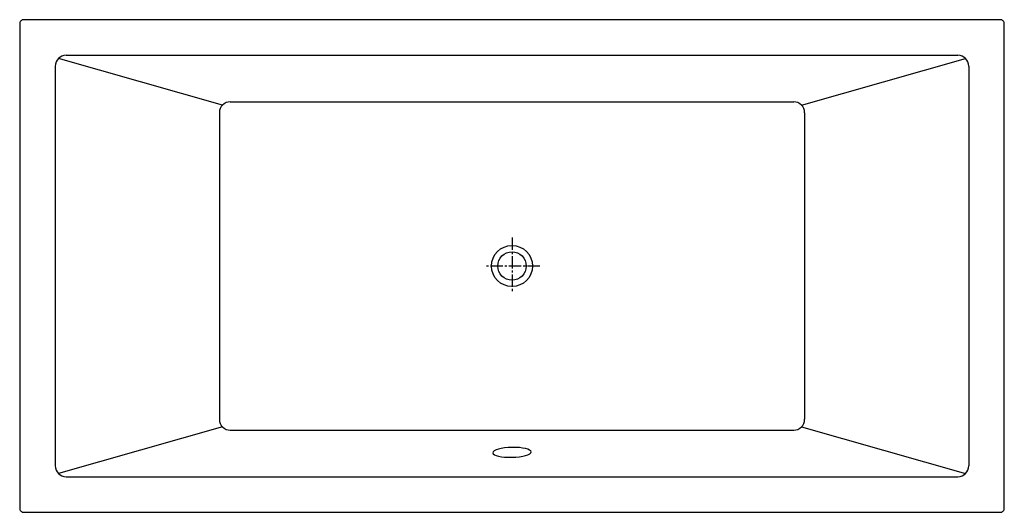
# Model space of a CAD drawing. Units: millimetres. Extents: x -900 to 900, y -900 to 0.
import ezdxf

# ---------------------------------------------------------------- set-up
doc = ezdxf.new("R2010")
doc.units = ezdxf.units.MM
doc.linetypes.add('CENTER2', pattern=[1.125, 0.75, -0.125, 0.125, -0.125])

msp = doc.modelspace()

# ---------------------------------------------------------------- linework, layer by layer
for p, q in [((-529.1, -155.9), (-829.1, -70.9)), ((-815, -65), (815, -65)), ((529.1, -155.9), (829.1, -70.9)), ((-835, -85), (-835, -815)), ((835, -85), (835, -815)), ((-515, -150), (515, -150)), ((-535, -170), (-535, -730)), ((535, -170), (535, -730)), ((-529.1, -744.1), (-829.1, -829.1)), ((-515, -750), (515, -750)), ((529.1, -744.1), (829.1, -829.1)), ((-815, -835), (815, -835))]:
    msp.add_line(p, q)
at = {"color": 4, "linetype": 'CENTER2', "ltscale": 30}
for p, q in [((0, -398.2), (0, -499.3)), ((50.7, -450), (-49.3, -450))]:
    msp.add_line(p, q, dxfattribs=at)
msp.add_lwpolyline([(900, -7, 0.414214), (893, 0), (-893, 0, 0.414214), (-900, -7), (-900, -893, 0.414214), (-893, -900), (893, -900, 0.414214), (900, -893)], format="xyb", close=True)
at = {"linetype": 'Continuous'}
for radius in [37.5, 26]:
    msp.add_circle((0, -450), radius, dxfattribs=at)
for centre, start, end in [((-815, -85), 90, 180), ((815, -85), 0, 90), ((-515, -170), 90, 180), ((515, -170), 0, 90), ((-515, -730), 180, 270), ((515, -730), 270, 0), ((-815, -815), 180, 270), ((815, -815), 270, 0)]:
    msp.add_arc(centre, 20, start, end)
at = {"extrusion": (0, 0, -1)}
msp.add_ellipse((0, -790.5), major_axis=(-35, -0.8), ratio=0.25727, dxfattribs=at)

doc.saveas('drawing.dxf')
